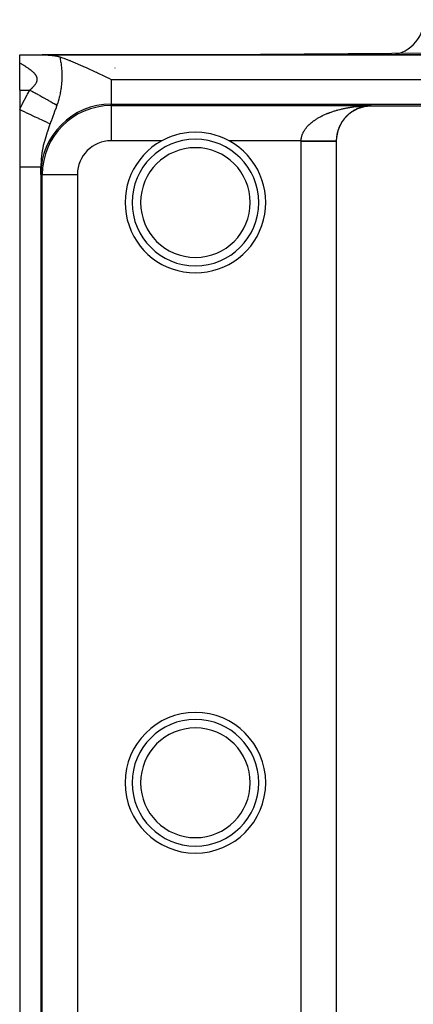
# Model space of a CAD drawing. Extents: x 24 to 1458, y -859 to 406.
# Drawn here: x 386 to 442, y 250 to 390 of the extents above; entities that cross this region are included whole.
import ezdxf

# ---------------------------------------------------------------- set-up
doc = ezdxf.new("R2010")
doc.units = 0
doc.linetypes.add('DASHED', pattern=[11.05, 8.7, -2.35])
doc.layers.get('0').update_dxf_attribs({"linetype": 'CONTINUOUS'})
doc.layers.add('NEVIDI', color=4, linetype='DASHED')

msp = doc.modelspace()

# ---------------------------------------------------------------- linework, layer by layer
at = {"color": 2}
for p, q in [((712.135605, 387.122522), (413.992247, 384.999945)), ((386.000007, 383.852021), (386.000007, 385)), ((386.000007, 385), (389.207448, 385)), ((389.207448, 385.000001), (389.220056, 384.999983)), ((712.792565, 385), (389.207448, 385)), ((389.207448, 385), (712.792566, 385)), ((386.000007, 380), (386.000007, 383.852021)), ((389.220056, 384.999983), (389.235237, 384.999951)), ((389.235237, 384.999951), (389.30765, 384.999663)), ((389.30765, 384.999663), (389.34206, 384.999441)), ((389.34206, 384.999441), (389.349542, 384.999384)), ((389.349542, 384.999384), (389.449476, 384.998356)), ((389.449476, 384.998356), (389.481065, 384.997917)), ((389.481065, 384.997917), (389.557289, 384.996616)), ((389.557289, 384.996616), (389.614747, 384.995398)), ((389.614747, 384.995398), (389.665621, 384.99414)), ((389.665621, 384.99414), (389.750741, 384.991643)), ((389.750741, 384.991643), (389.774558, 384.990852)), ((389.774558, 384.990852), (389.864303, 384.987498)), ((389.864303, 384.987498), (389.883844, 384.986686)), ((389.883844, 384.986686), (389.889276, 384.986455)), ((389.889276, 384.986455), (389.993774, 384.98156)), ((389.993774, 384.98156), (390.030472, 384.979632)), ((390.030472, 384.979632), (390.104163, 384.975424)), ((390.104163, 384.975424), (390.174592, 384.970977)), ((390.174592, 384.970977), (390.215082, 384.968225)), ((390.215082, 384.968225), (390.322023, 384.960244)), ((390.322023, 384.960244), (390.326427, 384.959893)), ((390.326427, 384.959893), (390.339449, 384.958842)), ((390.339449, 384.958842), (390.438269, 384.950332)), ((390.438269, 384.950332), (390.472998, 384.947108)), ((390.472998, 384.947108), (390.48303, 384.946153)), ((390.48303, 384.946153), (390.550663, 384.939437)), ((390.550663, 384.939437), (390.627805, 384.931158)), ((390.627805, 384.931158), (390.663488, 384.927095)), ((390.663488, 384.927095), (390.752638, 384.916267)), ((390.752638, 384.916267), (390.776557, 384.91319)), ((390.776557, 384.91319), (390.786643, 384.91187)), ((390.786643, 384.91187), (390.890061, 384.897533)), ((390.890061, 384.897533), (390.94972, 384.888559)), ((390.94972, 384.888559), (391.00383, 384.879945)), ((391.00383, 384.879945), (391.117145, 384.860372)), ((391.117145, 384.860372), (391.117477, 384.860311)), ((391.117477, 384.860311), (391.118306, 384.86016)), ((391.118306, 384.86016), (391.231325, 384.838419)), ((391.231325, 384.838419), (391.289189, 384.826372)), ((391.289189, 384.826372), (391.345083, 384.814104)), ((391.345083, 384.814104), (391.446577, 384.790114)), ((391.446577, 384.790114), (391.458599, 384.787114)), ((391.458599, 384.787114), (391.464546, 384.785617)), ((391.464546, 384.785617), (391.465496, 384.785376)), ((391.465496, 384.785376), (391.571682, 384.757164)), ((391.571682, 384.757164), (391.645931, 384.735734)), ((391.645931, 384.735734), (391.684027, 384.724171)), ((391.684027, 384.724171), (391.707279, 384.716915)), ((391.707281, 384.716919), (392.072784, 384.59563)), ((392.072784, 384.59563), (392.285218, 384.520354)), ((392.285218, 384.520354), (393.100446, 384.208211)), ((393.100446, 384.208211), (393.169254, 384.180555)), ((393.169254, 384.180555), (393.232585, 384.154955)), ((393.232585, 384.154955), (394.234254, 383.734962)), ((394.234254, 383.734962), (394.327103, 383.694858)), ((394.327103, 383.694858), (395.299262, 383.265955)), ((412.815339, 384.987651), (412.853584, 384.988377)), ((395.299262, 383.265955), (395.453939, 383.196364)), ((395.453939, 383.196364), (395.56288, 383.147145)), ((395.56288, 383.147145), (396.737401, 382.605983)), ((396.737401, 382.605983), (396.919572, 382.520275)), ((396.919572, 382.520275), (397.05091, 382.458169)), ((397.05091, 382.458169), (398.061704, 381.970581)), ((398.061704, 381.970581), (398.358414, 381.82385)), ((398.358414, 381.82385), (398.669032, 381.668244)), ((398.669032, 381.668244), (399.000007, 381.5)), ((386.000007, 380), (386.000007, 377.233579)), ((386.000007, 377.233579), (386.000007, 369.063122)), ((435.797047, 377.779473), (435.845067, 377.780175)), ((435.845067, 377.780175), (436.000007, 377.781448)), ((466.000007, 377.69456), (436.000007, 377.69456)), ((409.15388, 373.828341), (408.798064, 373.754775)), ((410.065851, 373.956371), (409.15388, 373.828341)), ((411.000007, 374), (410.065851, 373.956371)), ((411.934154, 373.956253), (411.000007, 374)), ((412.845037, 373.828342), (411.934154, 373.956253)), ((413.201887, 373.754566), (412.845037, 373.828342)), ((406.3918, 372.874911), (406.216406, 372.781638)), ((406.978773, 373.155865), (406.3918, 372.874911)), ((407.566672, 373.392061), (406.978773, 373.155865)), ((408.798064, 373.754775), (407.566672, 373.392061)), ((414.433343, 373.392066), (413.201887, 373.754566)), ((415.021238, 373.155867), (414.433343, 373.392066)), ((415.608213, 372.87491), (415.021238, 373.155867)), ((415.783607, 372.781638), (415.608213, 372.87491)), ((431.039641, 372.759838), (431.040491, 372.759834)), ((431.040491, 372.759834), (431.043259, 372.759822)), ((431.043641, 372.738194), (431.043641, 190.261806)), ((386.000007, 369.063122), (386.000007, 195)), ((389.000007, 369.063122), (389.000007, 368)), ((389.000007, 368), (389.000007, 369.06312)), ((389.000007, 368), (389.000007, 195))]:
    msp.add_line(p, q, dxfattribs=at)
for centre, radius, start, end in [((438.500007, 390), 5, 269.973228, 360), ((436.000007, 372.738194), 4.956366, 90, 180), ((411.000007, 364), 10, 118.57835, 270), ((411.000007, 364), 9, 90, 270), ((411.000007, 364), 9, 270, 90), ((411.000007, 364), 10, 270, 61.42165), ((436.000007, 372.738194), 4.956746, 179.749998, 179.874999), ((411.000007, 281.5), 10, 90, 270), ((411.000007, 281.5), 10, 270, 90), ((411.000007, 281.5), 9, 90, 270), ((411.000007, 281.5), 9, 270, 90)]:
    msp.add_arc(centre, radius, start, end, dxfattribs=at)
at = {"layer": 'NEVIDI', "color": 7, "linetype": 'CONTINUOUS'}
for p, q in [((386.044411, 383.825281), (386.000007, 383.852021)), ((386.054558, 383.819164), (386.044411, 383.825281)), ((386.123106, 383.777786), (386.054558, 383.819164)), ((386.133349, 383.771593), (386.123106, 383.777786)), ((386.202479, 383.729722), (386.133349, 383.771593)), ((386.212818, 383.723447), (386.202479, 383.729722)), ((386.282483, 383.681084), (386.212818, 383.723447)), ((386.292909, 383.674729), (386.282483, 383.681084)), ((386.363108, 383.631838), (386.292909, 383.674729)), ((386.37361, 383.625405), (386.363108, 383.631838)), ((386.444177, 383.58205), (386.37361, 383.625405)), ((391.707279, 384.716915), (391.735899, 384.580113)), ((391.735899, 384.580113), (391.741356, 384.553184)), ((391.741356, 384.553184), (391.77703, 384.369535)), ((391.77703, 384.369535), (391.782102, 384.342247)), ((391.782102, 384.342247), (391.815527, 384.153795)), ((391.815527, 384.153795), (391.820248, 384.125835)), ((391.820248, 384.125835), (391.828852, 384.073916)), ((391.828852, 384.073916), (391.851161, 383.932848)), ((391.851161, 383.932848), (391.855498, 383.904223)), ((391.855498, 383.904223), (391.883671, 383.706767)), ((391.883671, 383.706767), (391.88759, 383.677487)), ((391.88759, 383.677487), (391.912794, 383.475632)), ((386.454693, 383.57557), (386.444177, 383.58205)), ((386.525693, 383.531671), (386.454693, 383.57557)), ((386.536258, 383.525116), (386.525693, 383.531671)), ((386.55744, 383.511954), (386.536258, 383.525116)), ((386.607558, 383.480709), (386.55744, 383.511954)), ((386.61815, 383.474086), (386.607558, 383.480709)), ((386.689743, 383.42913), (386.61815, 383.474086)), ((386.700417, 383.422397), (386.689743, 383.42913)), ((386.772171, 383.376921), (386.700417, 383.422397)), ((386.782769, 383.370171), (386.772171, 383.376921)), ((386.854658, 383.324138), (386.782769, 383.370171)), ((386.865388, 383.317229), (386.854658, 383.324138)), ((386.937292, 383.270654), (386.865388, 383.317229)), ((386.948031, 383.263654), (386.937292, 383.270654)), ((387.019855, 383.216534), (386.948031, 383.263654)), ((387.030568, 383.209457), (387.019855, 383.216534)), ((387.102354, 383.161697), (387.030568, 383.209457)), ((387.112956, 383.154591), (387.102354, 383.161697)), ((387.184591, 383.106195), (387.112956, 383.154591)), ((387.19516, 383.098995), (387.184591, 383.106195)), ((387.266488, 383.049962), (387.19516, 383.098995)), ((387.276988, 383.042674), (387.266488, 383.049962)), ((387.339879, 382.998621), (387.276988, 383.042674)), ((387.34788, 382.992964), (387.339879, 382.998621)), ((387.358349, 382.985544), (387.34788, 382.992964)), ((387.428567, 382.935202), (387.358349, 382.985544)), ((387.439002, 382.92763), (387.428567, 382.935202)), ((387.508527, 382.876547), (387.439002, 382.92763)), ((387.518833, 382.868875), (387.508527, 382.876547)), ((387.587533, 382.817011), (387.518833, 382.868875)), ((387.597695, 382.809226), (387.587533, 382.817011)), ((387.665451, 382.756504), (387.597695, 382.809226)), ((387.675385, 382.748648), (387.665451, 382.756504)), ((387.742027, 382.695041), (387.675385, 382.748648)), ((387.751869, 382.686981), (387.742027, 382.695041)), ((387.817187, 382.632426), (387.751869, 382.686981)), ((387.826766, 382.624254), (387.817187, 382.632426)), ((387.890406, 382.568711), (387.826766, 382.624254)), ((387.899728, 382.560376), (387.890406, 382.568711)), ((387.961404, 382.503787), (387.899728, 382.560376)), ((387.970414, 382.495296), (387.961404, 382.503787)), ((388.029885, 382.437627), (387.970414, 382.495296)), ((388.03736, 382.430164), (388.029885, 382.437627)), ((388.038575, 382.428946), (388.03736, 382.430164)), ((388.095373, 382.370365), (388.038575, 382.428946)), ((388.103691, 382.361492), (388.095373, 382.370365)), ((388.157602, 382.301906), (388.103691, 382.361492)), ((388.165413, 382.292947), (388.157602, 382.301906)), ((388.216046, 382.232574), (388.165413, 382.292947)), ((388.223378, 382.223467), (388.216046, 382.232574)), ((388.270379, 382.162284), (388.223378, 382.223467)), ((391.912794, 383.475632), (391.9163, 383.445368)), ((391.9163, 383.445368), (391.938268, 383.23952)), ((391.938268, 383.23952), (391.941279, 383.208654)), ((391.941279, 383.208654), (391.959822, 382.998522)), ((391.959822, 382.998522), (391.962304, 382.967066)), ((391.962304, 382.967066), (391.975526, 382.779186)), ((391.975526, 382.779186), (391.977163, 382.7528)), ((391.977163, 382.7528), (391.979073, 382.720851)), ((391.979073, 382.720851), (391.989937, 382.504129)), ((391.989937, 382.504129), (391.99123, 382.472132)), ((391.99123, 382.472132), (391.997878, 382.255487)), ((391.997878, 382.255487), (391.998548, 382.223536)), ((391.998548, 382.223536), (392.000969, 382.007241)), ((399.557709, 383.147145), (399.563232, 383.148672)), ((388.189598, 380.766249), (388.238517, 380.8332)), ((388.238517, 380.8332), (388.245562, 380.843273)), ((388.245562, 380.843273), (388.290646, 380.910832)), ((388.27713, 382.153029), (388.270379, 382.162284)), ((388.319893, 382.090876), (388.27713, 382.153029)), ((388.290646, 380.910832), (388.297128, 380.921039)), ((388.297128, 380.921039), (388.338137, 380.989218)), ((388.326018, 382.081392), (388.319893, 382.090876)), ((388.364234, 382.017988), (388.326018, 382.081392)), ((388.338137, 380.989218), (388.343905, 380.999391)), ((388.343905, 380.999391), (388.380445, 381.068247)), ((388.369635, 382.008339), (388.364234, 382.017988)), ((388.403077, 381.943637), (388.369635, 382.008339)), ((388.380445, 381.068247), (388.385494, 381.078469)), ((388.385494, 381.078469), (388.417145, 381.147832)), ((388.407758, 381.93377), (388.403077, 381.943637)), ((388.436211, 381.867705), (388.407758, 381.93377)), ((388.417145, 381.147832), (388.421428, 381.158076)), ((388.421428, 381.158076), (388.426529, 381.170608)), ((388.426529, 381.170608), (388.447763, 381.227709)), ((388.440048, 381.857778), (388.436211, 381.867705)), ((388.454566, 381.817086), (388.440048, 381.857778)), ((388.447763, 381.227709), (388.45124, 381.238025)), ((388.45124, 381.238025), (388.471754, 381.307677)), ((388.462915, 381.79075), (388.454566, 381.817086)), ((388.465871, 381.78074), (388.462915, 381.79075)), ((388.482708, 381.712932), (388.465871, 381.78074)), ((388.471754, 381.307677), (388.474332, 381.317943)), ((388.474332, 381.317943), (388.488689, 381.387344)), ((388.484733, 381.702886), (388.482708, 381.712932)), ((388.495367, 381.634603), (388.484733, 381.702886)), ((388.488689, 381.387344), (388.490351, 381.397572)), ((388.490351, 381.397572), (388.498523, 381.466652)), ((388.496483, 381.624491), (388.495367, 381.634603)), ((388.500946, 381.555885), (388.496483, 381.624491)), ((388.498523, 381.466652), (388.49927, 381.476813)), ((388.49927, 381.476813), (388.501144, 381.545703)), ((388.501144, 381.545703), (388.500946, 381.555885)), ((391.962918, 380.998247), (391.944823, 380.790674)), ((391.965318, 381.029276), (391.962918, 380.998247)), ((391.979501, 381.239539), (391.965318, 381.029276)), ((391.981295, 381.270665), (391.979501, 381.239539)), ((391.991433, 381.483046), (391.981295, 381.270665)), ((391.992605, 381.51398), (391.991433, 381.483046)), ((391.992621, 381.514411), (391.992605, 381.51398)), ((391.998626, 381.728457), (391.992621, 381.514411)), ((391.999202, 381.760082), (391.998626, 381.728457)), ((392.001014, 381.975426), (391.999202, 381.760082)), ((392.000969, 382.007241), (392.001014, 381.975426)), ((399.000007, 381.5), (703.000007, 381.5)), ((399.000007, 381.5), (399.000007, 378)), ((386.000007, 380), (387.446948, 380)), ((387.076804, 379.330088), (387.11832, 379.405909)), ((387.11832, 379.405909), (387.446948, 380)), ((387.446945, 380.000007), (387.745329, 379.833795)), ((387.446948, 380), (387.457287, 380.009288)), ((387.457287, 380.009288), (387.467815, 380.018762)), ((387.467815, 380.018762), (387.537996, 380.082381)), ((387.537996, 380.082381), (387.54838, 380.091873)), ((387.54838, 380.091873), (387.617719, 380.155874)), ((387.617719, 380.155874), (387.627911, 380.165381)), ((387.627911, 380.165381), (387.696006, 380.229663)), ((387.696006, 380.229663), (387.706004, 380.239223)), ((387.706004, 380.239223), (387.772621, 380.30381)), ((387.745329, 379.833795), (387.796229, 379.805442)), ((387.772621, 380.30381), (387.782411, 380.313442)), ((387.782411, 380.313442), (387.847326, 380.378324)), ((387.796229, 379.805442), (387.855585, 379.772378)), ((387.847326, 380.378324), (387.856847, 380.387998)), ((387.855585, 379.772378), (387.876224, 379.760882)), ((387.856847, 380.387998), (387.919892, 380.453208)), ((387.876224, 379.760882), (388.144073, 379.61168)), ((387.919892, 380.453208), (387.929116, 380.462932)), ((387.929116, 380.462932), (387.966306, 380.502677)), ((387.966306, 380.502677), (387.989973, 380.52845)), ((387.989973, 380.52845), (387.998912, 380.538289)), ((387.998912, 380.538289), (388.057236, 380.604026)), ((388.057236, 380.604026), (388.065765, 380.61388)), ((388.065765, 380.61388), (388.12141, 380.679929)), ((388.12141, 380.679929), (388.129568, 380.689906)), ((388.129568, 380.689906), (388.182001, 380.756269)), ((388.144073, 379.61168), (388.194377, 379.583659)), ((388.182001, 380.756269), (388.189598, 380.766249)), ((388.194377, 379.583659), (388.331826, 379.507095)), ((388.331826, 379.507095), (388.35209, 379.495807)), ((388.35209, 379.495807), (388.536965, 379.392825)), ((391.289212, 379.601526), (391.286793, 379.598722)), ((391.742042, 379.456853), (391.704775, 379.284693)), ((391.747391, 379.482578), (391.742042, 379.456853)), ((391.782612, 379.659371), (391.747391, 379.482578)), ((391.787669, 379.685919), (391.782612, 379.659371)), ((391.820675, 379.867693), (391.787669, 379.685919)), ((391.825378, 379.894935), (391.820675, 379.867693)), ((391.855884, 380.081582), (391.825378, 379.894935)), ((391.860214, 380.109652), (391.855884, 380.081582)), ((391.881546, 380.25491), (391.860214, 380.109652)), ((391.888022, 380.301606), (391.881546, 380.25491)), ((391.891929, 380.330442), (391.888022, 380.301606)), ((391.916776, 380.527739), (391.891929, 380.330442)), ((391.920227, 380.557394), (391.916776, 380.527739)), ((391.941865, 380.760177), (391.920227, 380.557394)), ((391.944823, 380.790674), (391.941865, 380.760177)), ((386.371806, 377.995361), (386.698332, 378.626789)), ((386.698332, 378.626789), (386.739001, 378.703608)), ((386.739001, 378.703608), (387.076804, 379.330088)), ((388.536965, 379.392825), (388.586274, 379.365359)), ((388.586274, 379.365359), (388.797348, 379.247784)), ((388.797348, 379.247784), (388.81703, 379.23682)), ((388.81703, 379.23682), (388.920665, 379.179092)), ((388.920665, 379.179092), (388.968548, 379.15242)), ((388.968548, 379.15242), (389.246394, 378.997651)), ((389.246394, 378.997651), (389.265264, 378.98714)), ((389.265264, 378.98714), (389.291826, 378.972343)), ((389.291826, 378.972343), (389.337975, 378.946637)), ((389.337975, 378.946637), (389.647533, 378.774204)), ((389.647533, 378.774204), (389.673623, 378.75967)), ((389.673623, 378.75967), (389.691435, 378.749749)), ((389.691435, 378.749749), (389.984604, 378.586443)), ((389.984604, 378.586443), (390.025939, 378.563418)), ((390.025939, 378.563418), (390.073757, 378.536782)), ((390.073757, 378.536782), (390.090284, 378.527576)), ((390.090284, 378.527576), (390.300181, 378.410655)), ((390.300181, 378.410655), (390.338667, 378.389217)), ((390.338667, 378.389217), (390.442018, 378.331646)), ((390.442018, 378.331646), (390.457077, 378.323258)), ((390.457077, 378.323258), (390.591689, 378.248274)), ((390.591689, 378.248274), (390.62698, 378.228615)), ((390.62698, 378.228615), (390.773847, 378.146804)), ((390.773847, 378.146804), (390.787231, 378.139349)), ((390.787231, 378.139349), (390.856796, 378.100599)), ((390.856796, 378.100599), (390.888437, 378.082974)), ((390.888437, 378.082974), (391.06519, 377.984518)), ((391.351812, 378.014767), (391.304906, 377.875128)), ((391.358734, 378.035766), (391.351812, 378.014767)), ((391.405006, 378.178976), (391.358734, 378.035766)), ((391.411813, 378.200485), (391.405006, 378.178976)), ((391.457302, 378.347436), (391.411813, 378.200485)), ((391.463973, 378.36948), (391.457302, 378.347436)), ((391.508496, 378.520205), (391.463973, 378.36948)), ((391.515035, 378.5429), (391.508496, 378.520205)), ((391.558548, 378.6979), (391.515035, 378.5429)), ((391.564915, 378.721201), (391.558548, 378.6979)), ((391.607168, 378.880318), (391.564915, 378.721201)), ((391.613328, 378.904214), (391.607168, 378.880318)), ((391.62891, 378.965535), (391.613328, 378.904214)), ((391.654093, 379.067454), (391.62891, 378.965535)), ((391.660017, 379.091974), (391.654093, 379.067454)), ((391.699112, 379.259524), (391.660017, 379.091974)), ((391.704775, 379.284693), (391.699112, 379.259524)), ((399.000007, 378), (703.000007, 378)), ((399.000007, 377.781448), (399.000007, 378)), ((386, 377.233585), (386.500051, 376.998679)), ((386.000007, 377.233579), (386.021956, 377.280184)), ((386.021956, 377.280184), (386.33298, 377.918246)), ((386.33298, 377.918246), (386.371806, 377.995361)), ((386.500051, 376.998679), (386.526445, 376.98628)), ((386.526445, 376.98628), (386.531632, 376.983843)), ((386.531632, 376.983843), (386.551677, 376.974427)), ((386.551677, 376.974427), (387.081235, 376.725659)), ((387.081235, 376.725659), (387.107477, 376.713331)), ((387.107477, 376.713331), (387.112065, 376.711176)), ((387.112065, 376.711176), (387.132069, 376.701779)), ((387.132069, 376.701779), (387.643818, 376.461376)), ((391.023148, 377.076292), (390.798212, 376.461538)), ((391.050812, 377.152931), (391.023148, 377.076292)), ((391.16975, 377.486345), (391.050812, 377.152931)), ((391.06519, 377.984518), (391.07676, 377.978073)), ((391.07676, 377.978073), (391.092975, 377.969041)), ((391.092975, 377.969041), (391.1208, 377.953542)), ((391.1208, 377.953542), (391.297972, 377.854856)), ((391.196324, 377.561854), (391.16975, 377.486345)), ((391.281185, 377.805979), (391.196324, 377.561854)), ((391.297967, 377.854854), (391.281185, 377.805979)), ((391.304906, 377.875128), (391.297972, 377.854856)), ((394.97872, 377.013156), (394.979636, 377.012337)), ((399.000007, 377.781448), (436.000007, 377.781448)), ((399.000007, 377.781448), (399.000007, 372.781638)), ((429.498167, 376.549903), (429.630643, 376.606477)), ((429.630643, 376.606477), (429.718855, 376.643072)), ((429.718855, 376.643072), (429.784447, 376.669743)), ((429.784447, 376.669743), (429.853088, 376.697169)), ((429.853088, 376.697169), (429.942221, 376.732058)), ((429.942221, 376.732058), (430.077952, 376.783655)), ((430.077952, 376.783655), (430.168037, 376.816906)), ((430.168037, 376.816906), (430.305249, 376.866079)), ((430.305249, 376.866079), (430.39647, 376.897812)), ((430.39647, 376.897812), (430.534902, 376.944551)), ((430.534902, 376.944551), (430.626934, 376.974705)), ((430.626934, 376.974705), (430.766845, 377.019182)), ((430.766845, 377.019182), (430.859642, 377.047798)), ((430.859642, 377.047798), (430.899892, 377.059996)), ((430.899892, 377.059996), (431.000904, 377.090048)), ((431.000904, 377.090048), (431.094913, 377.117311)), ((431.094913, 377.117311), (431.23727, 377.157326)), ((431.23727, 377.157326), (431.331893, 377.183092)), ((431.331893, 377.183092), (431.475829, 377.221039)), ((431.475829, 377.221039), (431.5715, 377.245444)), ((431.5715, 377.245444), (431.716465, 377.281205)), ((431.716465, 377.281205), (431.812687, 377.304146)), ((431.812687, 377.304146), (431.959133, 377.337865)), ((431.959133, 377.337865), (432.056189, 377.359432)), ((432.056189, 377.359432), (432.110923, 377.371324)), ((432.110923, 377.371324), (432.203889, 377.391081)), ((432.203889, 377.391081), (432.301739, 377.411283)), ((432.301739, 377.411283), (432.450701, 377.44089)), ((432.450701, 377.44089), (432.54933, 377.459743)), ((432.54933, 377.459743), (432.699475, 377.487317)), ((432.699475, 377.487317), (432.798867, 377.504831)), ((432.798867, 377.504831), (432.949644, 377.53029)), ((432.885575, 376.635648), (432.819074, 376.580053)), ((432.929711, 376.671491), (432.885575, 376.635648)), ((432.996972, 376.724555), (432.929711, 376.671491)), ((432.949644, 377.53029), (433.049297, 377.54639)), ((433.04157, 376.758734), (432.996972, 376.724555)), ((433.109416, 376.809242), (433.04157, 376.758734)), ((433.049297, 377.54639), (433.200501, 377.569731)), ((433.154574, 376.841893), (433.109416, 376.809242)), ((433.196063, 376.87123), (433.154574, 376.841893)), ((433.223067, 376.889991), (433.196063, 376.87123)), ((433.200501, 377.569731), (433.300425, 377.584443)), ((433.268665, 376.921082), (433.223067, 376.889991)), ((433.337906, 376.966917), (433.268665, 376.921082)), ((433.300425, 377.584443), (433.395759, 377.597956)), ((433.384036, 376.996555), (433.337906, 376.966917)), ((433.45405, 377.040203), (433.384036, 376.996555)), ((433.395759, 377.597956), (433.452031, 377.605695)), ((433.452031, 377.605695), (433.552153, 377.619031)), ((433.500549, 377.068324), (433.45405, 377.040203)), ((433.571326, 377.109829), (433.500549, 377.068324)), ((433.552153, 377.619031), (433.70417, 377.638227)), ((433.618234, 377.136494), (433.571326, 377.109829)), ((433.689595, 377.175802), (433.618234, 377.136494)), ((433.734311, 377.199674), (433.689595, 377.175802)), ((433.70417, 377.638227), (433.804553, 377.650214)), ((433.73705, 377.201117), (433.734311, 377.199674)), ((433.809032, 377.238291), (433.73705, 377.201117)), ((433.804553, 377.650214), (433.956958, 377.667375)), ((433.856897, 377.262207), (433.809032, 377.238291)), ((433.929592, 377.297329), (433.856897, 377.262207)), ((433.977838, 377.319852), (433.929592, 377.297329)), ((433.956958, 377.667375), (434.057608, 377.678027)), ((434.051198, 377.352924), (433.977838, 377.319852)), ((434.1, 377.374151), (434.051198, 377.352924)), ((434.057608, 377.678027), (434.210381, 377.69317)), ((434.174043, 377.405198), (434.1, 377.374151)), ((434.223151, 377.425031), (434.174043, 377.405198)), ((434.210381, 377.69317), (434.31108, 377.702481)), ((434.297739, 377.454017), (434.223151, 377.425031)), ((434.3105, 377.45884), (434.297739, 377.454017)), ((434.347206, 377.472494), (434.3105, 377.45884)), ((434.31108, 377.702481), (434.464358, 377.71564)), ((434.422228, 377.4994), (434.347206, 377.472494)), ((434.47204, 377.51653), (434.422228, 377.4994)), ((434.464358, 377.71564), (434.565128, 377.723627)), ((434.547591, 377.541409), (434.47204, 377.51653)), ((434.597507, 377.557127), (434.547591, 377.541409)), ((434.565128, 377.723627), (434.718821, 377.734803)), ((434.673224, 377.579889), (434.597507, 377.557127)), ((434.723397, 377.594263), (434.673224, 377.579889)), ((434.718821, 377.734803), (434.728753, 377.735483)), ((434.799172, 377.614912), (434.723397, 377.594263)), ((434.728753, 377.735483), (434.820179, 377.74151)), ((434.849456, 377.627919), (434.799172, 377.614912)), ((434.820179, 377.74151), (434.973972, 377.750686)), ((434.915817, 377.644243), (434.849456, 377.627919)), ((434.925507, 377.646547), (434.915817, 377.644243)), ((434.975923, 377.658209), (434.925507, 377.646547)), ((434.973972, 377.750686), (435.07526, 377.756074)), ((435.052266, 377.674836), (434.975923, 377.658209)), ((435.102678, 377.685139), (435.052266, 377.674836)), ((435.07526, 377.756074), (435.229573, 377.763287)), ((435.179227, 377.699764), (435.102678, 377.685139)), ((435.203721, 377.704118), (435.179227, 377.699764)), ((435.229573, 377.763287), (435.3314, 377.767391)), ((435.306597, 377.721397), (435.229826, 377.70876)), ((435.357344, 377.729085), (435.306597, 377.721397)), ((435.3314, 377.767391), (435.485868, 377.772622)), ((435.434183, 377.739722), (435.357344, 377.729085)), ((435.485226, 377.746125), (435.434183, 377.739722)), ((435.541046, 377.752522), (435.485226, 377.746125)), ((435.485868, 377.772622), (435.587782, 377.77542)), ((435.562389, 377.754802), (435.541046, 377.752522)), ((435.585954, 377.757148), (435.562389, 377.754802)), ((435.587782, 377.77542), (435.685483, 377.777475)), ((435.690796, 377.766585), (435.613403, 377.75988)), ((435.716605, 377.768489), (435.690796, 377.766585)), ((435.819544, 377.775085), (435.741933, 377.770357)), ((435.853229, 377.776705), (435.819544, 377.775085)), ((435.948635, 377.780295), (435.870835, 377.777552)), ((436.000007, 377.781448), (435.948635, 377.780295)), ((436.000007, 377.69456), (436.000007, 377.781448)), ((387.643818, 376.461376), (387.669607, 376.449261)), ((387.669607, 376.449261), (387.673376, 376.44749)), ((387.673376, 376.44749), (387.693295, 376.438132)), ((387.693295, 376.438132), (388.178626, 376.210136)), ((388.178626, 376.210136), (388.203447, 376.198475)), ((388.203447, 376.198475), (388.20642, 376.197079)), ((388.20642, 376.197079), (388.225702, 376.18802)), ((388.225702, 376.18802), (388.676353, 375.976311)), ((388.676353, 375.976311), (388.699574, 375.965402)), ((388.699574, 375.965402), (388.701932, 375.964294)), ((388.701932, 375.964294), (388.719943, 375.955833)), ((388.719943, 375.955833), (389.128516, 375.763893)), ((389.128516, 375.763893), (389.149684, 375.753949)), ((389.149684, 375.753949), (389.151467, 375.753111)), ((389.151467, 375.753111), (389.167987, 375.74535)), ((389.167987, 375.74535), (389.527467, 375.576481)), ((389.527467, 375.576481), (389.546273, 375.567647)), ((389.546273, 375.567647), (389.547255, 375.567185)), ((389.547255, 375.567185), (389.561905, 375.560304)), ((389.561905, 375.560304), (389.866425, 375.417255)), ((389.866425, 375.417255), (389.882274, 375.40981)), ((389.882274, 375.40981), (389.882853, 375.409538)), ((389.882853, 375.409538), (389.89525, 375.403715)), ((389.89525, 375.403715), (390.139632, 375.288915)), ((390.139632, 375.288915), (390.152124, 375.283046)), ((390.152124, 375.283046), (390.152393, 375.28292)), ((390.152393, 375.28292), (390.162203, 375.278311)), ((390.162203, 375.278311), (390.333341, 375.197909)), ((390.407663, 375.402394), (390.33334, 375.197906)), ((390.529385, 375.734124), (390.407663, 375.402394)), ((390.554994, 375.803573), (390.529385, 375.734124)), ((390.611141, 375.955579), (390.554994, 375.803573)), ((390.771293, 376.388623), (390.611141, 375.955579)), ((390.798212, 376.461538), (390.771293, 376.388623)), ((427.304857, 375.196262), (427.369076, 375.253255)), ((427.369076, 375.253255), (427.468251, 375.338029)), ((427.468251, 375.338029), (427.535158, 375.393165)), ((427.535158, 375.393165), (427.638098, 375.475021)), ((427.638098, 375.475021), (427.707285, 375.52815)), ((427.707285, 375.52815), (427.813803, 375.607188)), ((427.813803, 375.607188), (427.885181, 375.65839)), ((427.885181, 375.65839), (427.918894, 375.682106)), ((427.918894, 375.682106), (427.995262, 375.734763)), ((427.995262, 375.734763), (428.068664, 375.784045)), ((428.068664, 375.784045), (428.182279, 375.857909)), ((428.182279, 375.857909), (428.258048, 375.90563)), ((428.258048, 375.90563), (428.374543, 375.976748)), ((428.374543, 375.976748), (428.452411, 376.022837)), ((428.452411, 376.022837), (428.572151, 376.091576)), ((428.572151, 376.091576), (428.651858, 376.135966)), ((428.651858, 376.135966), (428.774642, 376.202325)), ((428.774642, 376.202325), (428.784266, 376.207426)), ((428.784266, 376.207426), (428.856391, 376.245209)), ((428.856391, 376.245209), (428.982034, 376.309197)), ((428.982034, 376.309197), (429.065958, 376.350694)), ((429.065958, 376.350694), (429.194178, 376.412255)), ((429.194178, 376.412255), (429.279813, 376.452181)), ((429.279813, 376.452181), (429.410814, 376.511494)), ((429.410814, 376.511494), (429.498167, 376.549903)), ((431.714745, 375.252546), (431.666496, 375.166715)), ((431.747374, 375.308454), (431.714745, 375.252546)), ((431.797715, 375.391613), (431.747374, 375.308454)), ((431.831494, 375.445458), (431.797715, 375.391613)), ((431.883569, 375.525629), (431.831494, 375.445458)), ((431.885972, 375.52925), (431.883569, 375.525629)), ((431.91851, 375.577617), (431.885972, 375.52925)), ((431.972369, 375.655121), (431.91851, 375.577617)), ((432.008346, 375.705222), (431.972369, 375.655121)), ((432.063905, 375.780134), (432.008346, 375.705222)), ((432.100949, 375.828519), (432.063905, 375.780134)), ((432.158046, 375.900798), (432.100949, 375.828519)), ((432.196234, 375.947667), (432.158046, 375.900798)), ((432.254943, 376.017546), (432.196234, 375.947667)), ((432.265001, 376.029264), (432.254943, 376.017546)), ((432.294164, 376.062835), (432.265001, 376.029264)), ((432.354428, 376.130359), (432.294164, 376.062835)), ((432.394585, 376.174032), (432.354428, 376.130359)), ((432.456348, 376.23924), (432.394585, 376.174032)), ((432.497467, 376.28139), (432.456348, 376.23924)), ((432.560604, 376.344239), (432.497467, 376.28139)), ((432.602641, 376.384878), (432.560604, 376.344239)), ((432.666964, 376.445276), (432.602641, 376.384878)), ((432.703851, 376.478974), (432.666964, 376.445276)), ((432.709901, 376.484437), (432.703851, 376.478974)), ((432.775386, 376.542455), (432.709901, 376.484437)), ((432.819074, 376.580053), (432.775386, 376.542455)), ((389.84682, 373.816438), (389.800242, 373.675058)), ((389.885185, 373.931018), (389.84682, 373.816438)), ((389.892724, 373.953353), (389.885185, 373.931018)), ((390.306726, 375.124392), (389.892724, 373.953353)), ((390.333341, 375.197909), (390.306726, 375.124392)), ((426.241501, 373.751964), (426.270483, 373.821284)), ((426.270483, 373.821284), (426.273557, 373.828362)), ((426.273557, 373.828362), (426.317891, 373.925476)), ((426.317891, 373.925476), (426.351725, 373.994212)), ((426.351725, 373.994212), (426.406364, 374.097348)), ((426.406364, 374.097348), (426.444821, 374.165127)), ((426.444821, 374.165127), (426.506016, 374.266207)), ((426.506016, 374.266207), (426.548595, 374.332353)), ((426.548595, 374.332353), (426.615782, 374.430844)), ((426.615782, 374.430844), (426.65213, 374.481495)), ((426.65213, 374.481495), (426.662111, 374.495109)), ((426.662111, 374.495109), (426.735318, 374.591459)), ((426.735318, 374.591459), (426.785614, 374.654399)), ((426.785614, 374.654399), (426.864275, 374.748192)), ((426.864275, 374.748192), (426.918259, 374.809637)), ((426.918259, 374.809637), (427.002334, 374.901142)), ((427.002334, 374.901142), (427.059912, 374.961155)), ((427.059912, 374.961155), (427.149275, 375.050479)), ((427.149275, 375.050479), (427.204218, 375.103291)), ((427.204218, 375.103291), (427.210291, 375.109035)), ((427.210291, 375.109035), (427.304857, 375.196262)), ((431.158125, 373.808205), (431.140984, 373.725959)), ((431.162962, 373.830243), (431.158125, 373.808205)), ((431.17877, 373.89922), (431.162962, 373.830243)), ((431.204333, 374.002407), (431.17877, 373.89922)), ((431.222422, 374.070306), (431.204333, 374.002407)), ((431.251388, 374.171885), (431.222422, 374.070306)), ((431.271592, 374.238342), (431.251388, 374.171885)), ((431.303656, 374.33763), (431.271592, 374.238342)), ((431.325903, 374.402682), (431.303656, 374.33763)), ((431.328512, 374.410125), (431.325903, 374.402682)), ((431.360876, 374.499531), (431.328512, 374.410125)), ((431.384998, 374.562948), (431.360876, 374.499531)), ((431.422774, 374.657449), (431.384998, 374.562948)), ((431.448696, 374.719272), (431.422774, 374.657449)), ((431.489172, 374.81148), (431.448696, 374.719272)), ((431.516889, 374.871883), (431.489172, 374.81148)), ((431.560041, 374.961972), (431.516889, 374.871883)), ((431.572294, 374.986745), (431.560041, 374.961972)), ((431.589513, 375.020991), (431.572294, 374.986745)), ((431.635284, 375.109015), (431.589513, 375.020991)), ((431.666496, 375.166715), (431.635284, 375.109015)), ((389.472385, 372.570559), (389.358352, 372.110853)), ((389.508051, 372.703671), (389.472385, 372.570559)), ((389.800242, 373.675058), (389.508051, 372.703671)), ((406.216406, 372.781638), (399.000007, 372.781638)), ((426.043545, 372.781638), (415.783607, 372.781638)), ((426.043451, 190.261806), (426.043451, 372.738194)), ((426.043451, 372.738194), (431.039593, 372.738194)), ((426.043545, 372.781638), (426.045404, 372.859223)), ((426.043545, 372.781638), (426.082112, 372.78147)), ((426.045404, 372.859223), (426.049325, 372.932015)), ((426.049325, 372.932015), (426.059177, 373.04122)), ((426.059177, 373.04122), (426.06827, 373.113083)), ((426.06827, 373.113083), (426.074656, 373.155779)), ((426.074656, 373.155779), (426.085911, 373.221425)), ((426.082112, 372.78147), (426.173407, 372.781071)), ((426.085911, 373.221425), (426.100097, 373.292659)), ((426.100097, 373.292659), (426.125362, 373.399991)), ((426.125362, 373.399991), (426.144522, 373.470507)), ((426.144522, 373.470507), (426.177253, 373.576743)), ((426.173407, 372.781071), (426.297608, 372.780529)), ((426.177253, 373.576743), (426.201424, 373.646868)), ((426.201424, 373.646868), (426.241501, 373.751964)), ((426.297608, 372.780529), (426.353897, 372.780284)), ((426.353897, 372.780284), (426.388853, 372.780131)), ((426.388853, 372.780131), (426.512773, 372.77959)), ((426.512773, 372.77959), (426.603643, 372.779194)), ((426.603643, 372.779194), (426.727158, 372.778655)), ((426.727158, 372.778655), (426.817395, 372.778261)), ((426.817395, 372.778261), (426.940137, 372.777726)), ((426.940137, 372.777726), (427.015723, 372.777396)), ((427.015723, 372.777396), (427.02971, 372.777335)), ((427.02971, 372.777335), (427.151292, 372.776804)), ((427.151292, 372.776804), (427.240192, 372.776416)), ((427.240192, 372.776416), (427.360794, 372.77589)), ((427.360794, 372.77589), (427.448526, 372.775507)), ((427.448526, 372.775507), (427.567492, 372.774988)), ((427.567492, 372.774988), (427.654304, 372.77461)), ((427.654304, 372.77461), (427.660229, 372.774584)), ((427.660229, 372.774584), (427.771511, 372.774098)), ((427.771511, 372.774098), (427.856957, 372.773725)), ((427.856957, 372.773725), (427.972172, 372.773223)), ((427.972172, 372.773223), (428.056217, 372.772856)), ((428.056217, 372.772856), (428.169397, 372.772362)), ((428.169397, 372.772362), (428.251722, 372.772003)), ((428.251722, 372.772003), (428.275934, 372.771897)), ((428.275934, 372.771897), (428.362583, 372.771519)), ((428.362583, 372.771519), (428.443146, 372.771168)), ((428.443146, 372.771168), (428.551493, 372.770695)), ((428.551493, 372.770695), (428.630127, 372.770352)), ((428.630127, 372.770352), (428.735756, 372.769891)), ((428.735756, 372.769891), (428.812308, 372.769557)), ((428.812308, 372.769557), (428.851989, 372.769384)), ((428.851989, 372.769384), (428.915009, 372.769109)), ((428.915009, 372.769109), (428.989369, 372.768784)), ((428.989369, 372.768784), (429.088877, 372.76835)), ((429.088877, 372.76835), (429.160894, 372.768036)), ((429.160894, 372.768036), (429.257123, 372.767616)), ((429.257123, 372.767616), (429.326563, 372.767313)), ((429.326563, 372.767313), (429.377959, 372.767089)), ((429.377959, 372.767089), (429.419305, 372.766908)), ((429.419305, 372.766908), (429.486163, 372.766616)), ((429.486163, 372.766616), (429.575284, 372.766228)), ((429.575284, 372.766228), (429.639388, 372.765948)), ((429.639388, 372.765948), (429.724701, 372.765576)), ((429.724701, 372.765576), (429.785935, 372.765308)), ((429.785935, 372.765308), (429.844439, 372.765053)), ((429.844439, 372.765053), (429.86725, 372.764954)), ((429.86725, 372.764954), (429.925415, 372.7647)), ((429.925415, 372.7647), (430.002592, 372.764363)), ((430.002592, 372.764363), (430.057683, 372.764123)), ((430.057683, 372.764123), (430.130595, 372.763805)), ((430.130595, 372.763805), (430.182557, 372.763578)), ((430.182557, 372.763578), (430.243205, 372.763313)), ((430.243205, 372.763313), (430.251064, 372.763279)), ((430.251064, 372.763279), (430.299721, 372.763067)), ((430.299721, 372.763067), (430.363672, 372.762788)), ((430.363672, 372.762788), (430.408949, 372.76259)), ((430.408949, 372.76259), (430.468227, 372.762331)), ((430.468227, 372.762331), (430.510039, 372.762149)), ((430.510039, 372.762149), (430.564552, 372.761911)), ((430.564552, 372.761911), (430.567225, 372.761899)), ((430.567225, 372.761899), (430.602795, 372.761744)), ((430.602795, 372.761744), (430.652452, 372.761527)), ((430.652452, 372.761527), (430.687066, 372.761376)), ((430.687066, 372.761376), (430.731744, 372.761181)), ((430.731744, 372.761181), (430.762724, 372.761046)), ((430.762724, 372.761046), (430.802355, 372.760873)), ((430.802355, 372.760873), (430.810586, 372.760837)), ((430.810586, 372.760837), (430.829601, 372.760754)), ((430.829601, 372.760754), (430.864116, 372.760604)), ((430.864116, 372.760604), (430.887555, 372.760502)), ((430.887555, 372.760502), (430.916859, 372.760374)), ((430.916859, 372.760374), (430.936472, 372.760288)), ((430.936472, 372.760288), (430.960539, 372.760183)), ((430.960539, 372.760183), (430.968987, 372.760146)), ((430.968987, 372.760146), (430.976294, 372.760114)), ((430.976294, 372.760114), (430.995114, 372.760032)), ((430.995114, 372.760032), (431.006954, 372.759981)), ((431.006954, 372.759981), (431.020426, 372.759922)), ((431.020426, 372.759922), (431.028363, 372.759887)), ((431.028363, 372.759887), (431.036492, 372.759852)), ((431.036492, 372.759852), (431.039641, 372.759838)), ((431.043329, 372.764299), (431.043307, 372.759822)), ((431.044235, 372.836979), (431.043329, 372.764299)), ((431.047568, 372.946248), (431.044235, 372.836979)), ((431.051062, 373.018264), (431.047568, 372.946248)), ((431.058264, 373.126595), (431.051062, 373.018264)), ((431.063578, 373.190118), (431.058264, 373.126595)), ((431.064274, 373.19779), (431.063578, 373.190118)), ((431.075256, 373.305088), (431.064274, 373.19779)), ((431.083727, 373.375509), (431.075256, 373.305088)), ((431.098395, 373.481618), (431.083727, 373.375509)), ((431.10931, 373.551475), (431.098395, 373.481618)), ((431.127636, 373.656613), (431.10931, 373.551475)), ((431.140984, 373.725959), (431.127636, 373.656613)), ((389.200985, 371.34014), (389.095887, 370.633933)), ((389.224934, 371.472727), (389.200985, 371.34014)), ((389.358352, 372.110853), (389.224934, 371.472727)), ((389.041789, 370.099266), (389.000007, 369.06312)), ((389.053273, 370.233254), (389.041789, 370.099266)), ((389.090092, 370.585615), (389.053273, 370.233254)), ((389.095887, 370.633933), (389.090092, 370.585615)), ((386.000007, 369.063122), (386.301237, 369.063124)), ((386.301237, 369.063124), (386.476924, 369.063124)), ((386.476924, 369.063124), (386.504568, 369.063124)), ((386.504568, 369.063124), (386.884194, 369.063121)), ((386.884194, 369.063121), (386.972571, 369.063121)), ((386.972571, 369.063121), (386.998114, 369.06312)), ((386.998114, 369.06312), (387.41339, 369.063116)), ((387.41339, 369.063116), (387.426527, 369.063116)), ((387.426527, 369.063116), (387.449643, 369.063116)), ((387.449643, 369.063116), (387.8325, 369.063112)), ((387.8325, 369.063112), (387.852873, 369.063112)), ((387.852873, 369.063112), (387.878879, 369.063112)), ((387.878879, 369.063112), (388.184855, 369.063113)), ((388.184855, 369.063113), (388.202197, 369.063113)), ((388.202197, 369.063113), (388.272347, 369.063113)), ((388.272347, 369.063113), (388.478701, 369.063115)), ((388.478701, 369.063115), (388.492767, 369.063115)), ((388.492767, 369.063115), (388.586246, 369.063116)), ((388.586246, 369.063116), (388.70988, 369.063118)), ((388.70988, 369.063118), (388.720471, 369.063118)), ((388.720471, 369.063118), (388.814667, 369.063119)), ((388.814667, 369.063119), (388.875109, 369.063119)), ((388.875109, 369.063119), (388.882081, 369.063119)), ((388.882081, 369.063119), (388.953458, 369.06312)), ((388.953458, 369.06312), (388.97214, 369.06312)), ((388.97214, 369.06312), (388.975395, 369.06312)), ((388.975395, 369.06312), (389.000007, 369.06312)), ((389.218559, 368), (389.000007, 368)), ((389.218559, 195), (389.218559, 368)), ((389.218559, 368), (394.218369, 368)), ((394.218369, 368), (394.218369, 195))]:
    msp.add_line(p, q, dxfattribs=at)
for centre, radius, start, end in [((399.000007, 368), 10, 90, 180), ((399.000007, 368), 9.781448, 90, 180), ((399.000007, 368), 4.781638, 90, 180), ((436.000007, 372.738194), 9.956556, 179.749998, 180), ((411.000007, 364), 7.8, 90, 270), ((411.000007, 364), 7.8, 270, 90), ((411.000007, 281.5), 7.8, 90, 270), ((411.000007, 281.5), 7.8, 270, 90)]:
    msp.add_arc(centre, radius, start, end, dxfattribs=at)

doc.saveas('drawing.dxf')
